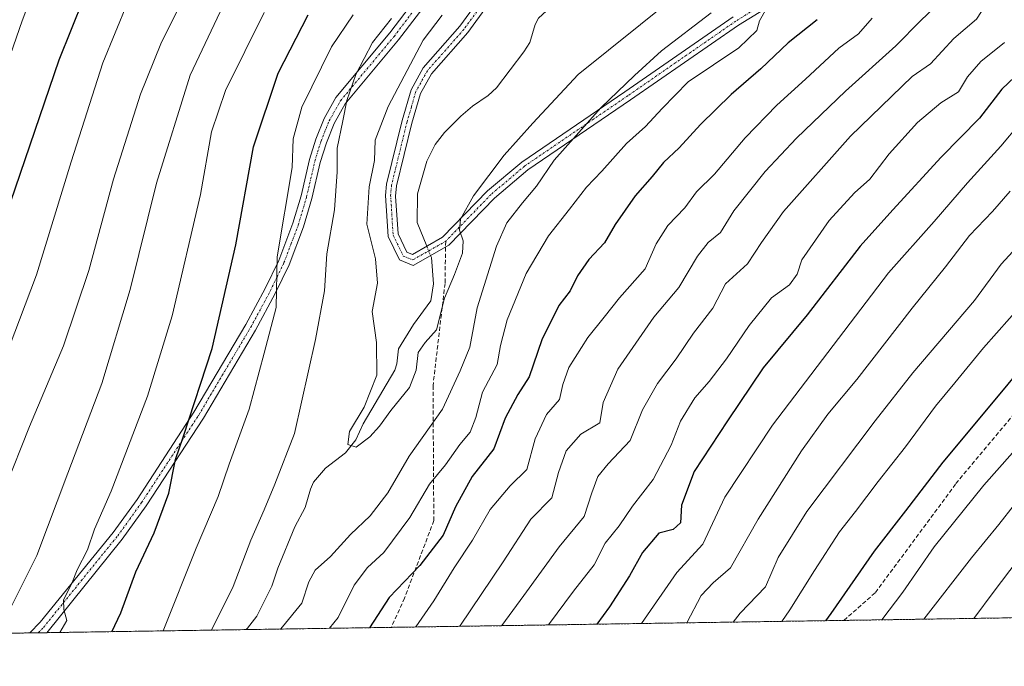
# Model space of a CAD drawing. Units: metres. Extents: x 603442 to 606871, y 4768543 to 4770909.
# Drawn here: x 603997 to 604234, y 4768543 to 4768699 of the extents above; entities that cross this region are included whole.
import ezdxf

# ---------------------------------------------------------------- set-up
doc = ezdxf.new("R2010")
doc.units = ezdxf.units.M
doc.header["$MEASUREMENT"] = 0
for name, pattern in [('TRAZO_Y_PUNTO', [1, 0.5, -0.25, 0, -0.25]), ('TRAZOS', [0.75, 0.5, -0.25]), ('TRAZOSX2', [1.5, 1, -0.5])]:
    doc.linetypes.add(name, pattern=pattern)
for name, color, linetype, lineweight in [('Arbolado forestal', 92, 'TRAZOS', 0), ('Arbolado forestal CxS', 92, 'Continuous', 0), ('Camino', 19, 'Continuous', 0), ('Camino Cxs', 19, 'Continuous', 0), ('Camino eje', 39, 'TRAZO_Y_PUNTO', 13), ('Comarca CxS', 133, 'Continuous', 0), ('Comunidad Autónoma CxS', 142, 'Continuous', 0), ('Corriente natural lineal', 142, 'Continuous', 13), ('Corriente natural lineal oculto', 19, 'TRAZO_Y_PUNTO', 13), ('Curva de nivel maestra', 36, 'Continuous', 30), ('Curva de nivel normal', 36, 'Continuous', 0), ('Espacio natural protegido CxS', 2, 'Continuous', 0), ('Municipio CxS', 142, 'Continuous', 0), ('Provincia CxS', 1, 'Continuous', 0), ('Senda', 19, 'TRAZOSX2', 0)]:
    doc.layers.add(name, color=color, linetype=linetype, lineweight=lineweight)

# ---------------------------------------------------------------- blocks, each defined once
blk = doc.blocks.new('*U154')
at = {"layer": 'Arbolado forestal CxS', "color": 92, "linetype": 'Continuous', "lineweight": 0}
blk.add_polyline3d([(606870.94, 4768595.4, 797.07), (604907.37, 4768565.16, 856.54), (604906.5, 4768566.11, 857.07), (604905.31, 4768567.4, 857.69), (604892.55, 4768565.58, 863.46), (604891.47, 4768564.92, 863.92), (604855.51, 4768564.36, 875.35), (604835.3, 4768580.53, 880.14), (604810.51, 4768599.49, 881.25), (604788.37, 4768606.48, 876.83), (604783.19, 4768608.12, 875.5), (604782.79, 4768608.24, 875.37), (604763.83, 4768602.41, 870.94), (604736.12, 4768577.61, 870.22), (604725.95, 4768562.37, 871.04), (603478.1, 4768543.15, 841.13)], dxfattribs=at)
blk = doc.blocks.new('*U175')
at = {"layer": 'Curva de nivel normal', "color": 36, "linetype": 'Continuous', "lineweight": 0}
for points in [[(604056.29, 4768700.55, 705), (604046.94, 4768681.78, 705), (604043.61, 4768671.81, 705), (604040.94, 4768656.78, 705), (604034.13, 4768627.55, 705), (604028.22, 4768608.2, 705), (604019.48, 4768585.29, 705), (604015.41, 4768576.18, 705), (604013.76, 4768571.17, 705), (604011.28, 4768566.38, 705), (604009.87, 4768562.93, 705), (604008.01, 4768559.13, 705), (604008.05, 4768556.85, 705), (604008.76, 4768554.16, 705), (604007.07, 4768551.3, 705)], [(604092.8, 4768552.62, 705), (604097.11, 4768558.9, 705), (604102.02, 4768566.89, 705), (604106.42, 4768573.55, 705), (604110.74, 4768580.89, 705), (604115.5, 4768586.59, 705), (604119.53, 4768590.57, 705), (604121.55, 4768597.9, 705), (604124.28, 4768603.78, 705), (604127.42, 4768607.39, 705), (604128.2, 4768611.02, 705), (604129.68, 4768615.09, 705), (604134.18, 4768622.36, 705), (604138.13, 4768627.22, 705), (604141.85, 4768631.89, 705), (604148.05, 4768638.89, 705), (604150.7, 4768644.89, 705), (604153.44, 4768649.29, 705), (604157.57, 4768653.57, 705), (604160.41, 4768657.4, 705), (604164.74, 4768661.66, 705), (604172.07, 4768670.38, 705), (604179.74, 4768678.28, 705), (604186.65, 4768684.52, 705), (604194.67, 4768691.98, 705), (604199.39, 4768695.48, 705), (604202.65, 4768699.24, 705)]]:
    blk.add_polyline3d(points, dxfattribs=at)
blk = doc.blocks.new('*U178')
at = {"layer": 'Curva de nivel normal', "color": 36, "linetype": 'Continuous', "lineweight": 0}
blk.add_polyline3d([(604241.4, 4768573.5, 765), (604232.08, 4768561.28, 765), (604227.17, 4768554.69, 765)], dxfattribs=at)
blk = doc.blocks.new('*U180')
at = {"layer": 'Curva de nivel normal', "color": 36, "linetype": 'Continuous', "lineweight": 0}
blk.add_polyline3d([(604236.94, 4768582.12, 760), (604233.14, 4768577.26, 760), (604226.62, 4768569.29, 760), (604215.13, 4768554.5, 760)], dxfattribs=at)
blk = doc.blocks.new('*U190')
at = {"layer": 'Curva de nivel normal', "color": 36, "linetype": 'Continuous', "lineweight": 0}
for points in [[(603993.89, 4768586.16, 715), (603999.8, 4768600.89, 715), (604007.96, 4768620.32, 715), (604014.04, 4768638.49, 715), (604020.01, 4768660.41, 715), (604026.54, 4768680.89, 715), (604031.41, 4768693.07, 715), (604049.91, 4768730.54, 715)], [(604248.31, 4768725.38, 715), (604234.13, 4768708.76, 715), (604227.78, 4768699.01, 715), (604222.34, 4768694.33, 715), (604216.72, 4768688.22, 715), (604212.3, 4768685.14, 715), (604197.48, 4768670.8, 715), (604181.34, 4768652.64, 715), (604176.05, 4768645.21, 715), (604172.66, 4768640.1, 715), (604167.38, 4768635.22, 715), (604164.31, 4768629.35, 715), (604159.66, 4768623.38, 715), (604155.51, 4768617.22, 715), (604151.01, 4768611.22, 715), (604147.38, 4768604.89, 715), (604144.44, 4768597.55, 715), (604139.08, 4768591.89, 715), (604136.63, 4768588.89, 715), (604135.2, 4768584.89, 715), (604133.31, 4768579.22, 715), (604127.31, 4768571.89, 715), (604118.82, 4768560.23, 715), (604113.51, 4768552.94, 715)]]:
    blk.add_polyline3d(points, dxfattribs=at)
blk = doc.blocks.new('*U191')
at = {"layer": 'Curva de nivel normal', "color": 36, "linetype": 'Continuous', "lineweight": 0}
for points in [[(603993.46, 4768553.64, 710), (604001.58, 4768569.86, 710), (604009.04, 4768589.63, 710), (604017.2, 4768611.23, 710), (604024.02, 4768633.91, 710), (604030.38, 4768659.46, 710), (604038.49, 4768685.53, 710), (604047.84, 4768705.38, 710)], [(604219.4, 4768703.37, 710), (604214.4, 4768698.64, 710), (604208.4, 4768692.58, 710), (604196.27, 4768681.66, 710), (604184.44, 4768670.31, 710), (604176.9, 4768662.29, 710), (604169.39, 4768652.85, 710), (604166.16, 4768647.63, 710), (604163.2, 4768645.22, 710), (604160.6, 4768641.92, 710), (604156.1, 4768634.34, 710), (604150.13, 4768627.23, 710), (604141.46, 4768614.67, 710), (604137.91, 4768606.66, 710), (604137.08, 4768601.79, 710), (604132.56, 4768599.04, 710), (604128.99, 4768595.07, 710), (604127.19, 4768589.81, 710), (604125.56, 4768583.7, 710), (604120.49, 4768578.55, 710), (604113.84, 4768568.31, 710), (604103.38, 4768552.78, 710)]]:
    blk.add_polyline3d(points, dxfattribs=at)
blk = doc.blocks.new('*U205')
at = {"layer": 'Curva de nivel normal', "color": 36, "linetype": 'Continuous', "lineweight": 0}
for points in [[(604043.63, 4768551.86, 690), (604048.86, 4768562.4, 690), (604053.11, 4768573.56, 690), (604056.29, 4768580.85, 690), (604058.83, 4768587.01, 690), (604063.58, 4768599.22, 690), (604068.68, 4768621.84, 690), (604070.8, 4768633.59, 690), (604071.41, 4768642.46, 690), (604073.23, 4768653.03, 690), (604073.89, 4768662.22, 690), (604073.9, 4768667.89, 690), (604075.24, 4768674.52, 690), (604076.17, 4768679.4, 690), (604078.38, 4768685.62, 690), (604082.34, 4768693.33, 690), (604086.92, 4768699.12, 690)], [(604163.95, 4768700.51, 690), (604151.96, 4768691.36, 690), (604145.48, 4768685.45, 690), (604137.34, 4768677.64, 690), (604126.14, 4768665.06, 690), (604121.85, 4768658.74, 690), (604118.5, 4768654.78, 690), (604114.7, 4768649.94, 690), (604112.19, 4768644.3, 690), (604107.55, 4768629.49, 690), (604105.8, 4768619.96, 690), (604103.47, 4768614.27, 690), (604099.22, 4768605.09, 690), (604091.21, 4768593.77, 690), (604086.08, 4768584.89, 690), (604081.82, 4768579.39, 690), (604077.04, 4768574.87, 690), (604072.24, 4768569.62, 690), (604068.57, 4768566.28, 690), (604067.05, 4768563.5, 690), (604065.39, 4768558.37, 690), (604060.68, 4768552.62, 690), (604060.24, 4768552.12, 690)]]:
    blk.add_polyline3d(points, dxfattribs=at)
blk = doc.blocks.new('*U206')
at = {"layer": 'Curva de nivel normal', "color": 36, "linetype": 'Continuous', "lineweight": 0}
for points in [[(603987.16, 4768667.55, 730), (603998.05, 4768698.55, 730), (604010.48, 4768731.58, 730), (604014.25, 4768744.34, 730), (604015.27, 4768756.06, 730), (604014.84, 4768770.81, 730), (604012.89, 4768781.03, 730), (604008.18, 4768789.39, 730), (604003.04, 4768797.82, 730), (603998.25, 4768804.49, 730), (603994.96, 4768810.49, 730)], [(604238.2, 4768673.85, 730), (604233.65, 4768668.38, 730), (604225.59, 4768659.55, 730), (604217.62, 4768650.22, 730), (604206.57, 4768637.89, 730), (604178.7, 4768601.22, 730), (604167.17, 4768583.89, 730), (604161.91, 4768572.55, 730), (604155.62, 4768565.73, 730), (604147.11, 4768553.45, 730)]]:
    blk.add_polyline3d(points, dxfattribs=at)
blk = doc.blocks.new('*U216')
at = {"layer": 'Curva de nivel normal', "color": 36, "linetype": 'Continuous', "lineweight": 0}
for points in [[(604032, 4768551.68, 695), (604039.89, 4768571.56, 695), (604045.2, 4768584.04, 695), (604047.86, 4768591.84, 695), (604052.64, 4768605.04, 695), (604056.3, 4768618.55, 695), (604059.17, 4768629.55, 695), (604059.43, 4768641.72, 695), (604063, 4768663.22, 695), (604063.28, 4768670.13, 695), (604065.38, 4768677.82, 695), (604072.47, 4768692.28, 695), (604077.68, 4768700.05, 695)], [(604177.26, 4768701.53, 695), (604175.53, 4768698.6, 695), (604174.92, 4768696.24, 695), (604170.61, 4768692.09, 695), (604158.34, 4768683.89, 695), (604152.15, 4768677.5, 695), (604148.09, 4768673.15, 695), (604143.54, 4768669.07, 695), (604137.59, 4768662.36, 695), (604133.86, 4768658.55, 695), (604129.82, 4768653.22, 695), (604124.72, 4768646.77, 695), (604119.38, 4768637.75, 695), (604114.78, 4768626.59, 695), (604113.22, 4768620.36, 695), (604112.35, 4768615.79, 695), (604108.82, 4768609.16, 695), (604107.28, 4768603.05, 695), (604105.92, 4768599.49, 695), (604103.37, 4768596.57, 695), (604099.98, 4768591.66, 695), (604096.06, 4768586.97, 695), (604091.36, 4768578.99, 695), (604085.07, 4768570.55, 695), (604081.14, 4768566.98, 695), (604077.92, 4768562.67, 695), (604074.08, 4768554.93, 695), (604071.99, 4768552.3, 695)]]:
    blk.add_polyline3d(points, dxfattribs=at)
blk = doc.blocks.new('*U217')
at = {"layer": 'Curva de nivel normal', "color": 36, "linetype": 'Continuous', "lineweight": 0}
blk.add_polyline3d([(604236.44, 4768594.55, 755), (604229.6, 4768586.74, 755), (604217.64, 4768571.89, 755), (604210.07, 4768561.03, 755), (604205.01, 4768554.34, 755)], dxfattribs=at)
blk = doc.blocks.new('*U220')
at = {"layer": 'Curva de nivel normal', "color": 36, "linetype": 'Continuous', "lineweight": 0}
blk.add_polyline3d([(604238.87, 4768630.46, 745), (604229.46, 4768619.83, 745), (604222.62, 4768611.43, 745), (604217.95, 4768605.77, 745), (604210.73, 4768596, 745), (604204.12, 4768587.68, 745), (604198.67, 4768580.39, 745), (604194.8, 4768575.57, 745), (604188.81, 4768566.22, 745), (604182.86, 4768556.75, 745), (604180.91, 4768553.97, 745)], dxfattribs=at)
blk = doc.blocks.new('*U221')
at = {"layer": 'Curva de nivel normal', "color": 36, "linetype": 'Continuous', "lineweight": 0}
for points in [[(604023.84, 4768870.97, 720), (604028.96, 4768861.1, 720), (604031.68, 4768853.15, 720), (604031.74, 4768845.17, 720), (604030.54, 4768837.44, 720), (604024, 4768824.54, 720), (604021.14, 4768816.1, 720), (604022.05, 4768811.75, 720), (604026.58, 4768805.37, 720), (604033.09, 4768799.91, 720), (604036.32, 4768796.56, 720), (604040.81, 4768789.66, 720), (604045.41, 4768780.99, 720), (604047.13, 4768776.02, 720), (604047.86, 4768771.01, 720), (604046.82, 4768760.28, 720), (604041.27, 4768741.04, 720), (604032.55, 4768721.17, 720), (604023.39, 4768702.88, 720), (604017.46, 4768688.49, 720), (604009.81, 4768664.59, 720), (604001.48, 4768637.44, 720), (603992.05, 4768612.79, 720)], [(604124.75, 4768553.11, 720), (604130.77, 4768561.25, 720), (604135.74, 4768567.62, 720), (604138.39, 4768572.82, 720), (604141.79, 4768576.95, 720), (604144.96, 4768581.74, 720), (604149.93, 4768588.17, 720), (604154.27, 4768596.38, 720), (604156.54, 4768602.15, 720), (604159.95, 4768607.81, 720), (604163.43, 4768611.76, 720), (604167.63, 4768617.22, 720), (604173.07, 4768625.22, 720), (604178.47, 4768631.89, 720), (604182.75, 4768634.99, 720), (604184.58, 4768637.55, 720), (604185.78, 4768641, 720), (604192.34, 4768650.53, 720), (604198.46, 4768657.19, 720), (604202.08, 4768660.48, 720), (604206.74, 4768666.54, 720), (604213.6, 4768674.06, 720), (604219.2, 4768678.79, 720), (604223.5, 4768681.47, 720), (604225.66, 4768685.09, 720), (604228.84, 4768688.79, 720), (604234.55, 4768693.37, 720)]]:
    blk.add_polyline3d(points, dxfattribs=at)
blk = doc.blocks.new('*U222')
at = {"layer": 'Curva de nivel normal', "color": 36, "linetype": 'Continuous', "lineweight": 0}
blk.add_polyline3d([(604169.21, 4768553.79, 740), (604170.89, 4768555.96, 740), (604176.98, 4768562.29, 740), (604180.03, 4768569.32, 740), (604186.98, 4768580.41, 740), (604203.4, 4768602.28, 740), (604212.48, 4768613.82, 740), (604227.29, 4768631.22, 740), (604233.72, 4768639.96, 740), (604244.12, 4768651.22, 740)], dxfattribs=at)
blk = doc.blocks.new('*U225')
at = {"layer": 'Curva de nivel normal', "color": 36, "linetype": 'Continuous', "lineweight": 0}
blk.add_polyline3d([(604235.93, 4768657.59, 735), (604231.62, 4768652.64, 735), (604226.14, 4768646.88, 735), (604220.34, 4768639.37, 735), (604212.29, 4768629.42, 735), (604199.02, 4768612.19, 735), (604192.04, 4768603.89, 735), (604185.66, 4768595.05, 735), (604175.19, 4768578.55, 735), (604168.6, 4768566.88, 735), (604164.41, 4768563.22, 735), (604161.52, 4768560.18, 735), (604158.04, 4768553.62, 735)], dxfattribs=at)
blk = doc.blocks.new('*U226')
at = {"layer": 'Curva de nivel normal', "color": 36, "linetype": 'Continuous', "lineweight": 0}
blk.add_polyline3d([(604154.18, 4768703.59, 685), (604131.88, 4768685.66, 685), (604121.01, 4768673.96, 685), (604114.04, 4768666.22, 685), (604106.72, 4768656.4, 685), (604103.57, 4768650.78, 685), (604103.34, 4768648.15, 685), (604104.2, 4768645.63, 685), (604104, 4768642.61, 685), (604102.08, 4768637.46, 685), (604099.71, 4768631.78, 685), (604097.77, 4768624.2, 685), (604095.07, 4768621.16, 685), (604093.4, 4768618.72, 685), (604092.91, 4768614.48, 685), (604091.24, 4768610.31, 685), (604086.75, 4768604.78, 685), (604084.08, 4768601.01, 685), (604081.75, 4768598.44, 685), (604078.41, 4768595.91, 685), (604076.41, 4768596.53, 685), (604076.81, 4768599.72, 685), (604080.35, 4768605.55, 685), (604083.41, 4768613.22, 685), (604083.37, 4768621.13, 685), (604082.3, 4768628.6, 685), (604083.56, 4768635.37, 685), (604083.08, 4768641.3, 685), (604081.04, 4768649.62, 685), (604081.53, 4768658.6, 685), (604082.86, 4768664.96, 685), (604082.98, 4768669.83, 685), (604086.14, 4768677.96, 685), (604094.56, 4768693.89, 685), (604099.13, 4768699.92, 685)], dxfattribs=at)
blk = doc.blocks.new('*U237')
at = {"layer": 'Curva de nivel maestra', "color": 36, "linetype": 'Continuous', "lineweight": 30}
blk.add_polyline3d([(604191.56, 4768554.14, 750), (604192.84, 4768555.9, 750), (604203.22, 4768570.89, 750), (604210.75, 4768580.55, 750), (604219.77, 4768592.34, 750), (604229.08, 4768603.48, 750), (604241.74, 4768618.72, 750)], dxfattribs=at)
blk = doc.blocks.new('*U241')
at = {"layer": 'Curva de nivel maestra', "color": 36, "linetype": 'Continuous', "lineweight": 30}
for points in [[(604019.63, 4768551.49, 700), (604021.8, 4768555.99, 700), (604025.42, 4768565.93, 700), (604029.82, 4768575.29, 700), (604033.34, 4768584.81, 700), (604034.93, 4768592.98, 700), (604036.8, 4768598.34, 700), (604043.75, 4768619.71, 700), (604049.45, 4768644.65, 700), (604053.72, 4768668.22, 700), (604059.65, 4768685.99, 700), (604066.84, 4768700.04, 700)], [(604189.42, 4768698.85, 700), (604182.48, 4768693.24, 700), (604175.89, 4768687.01, 700), (604168.71, 4768680.83, 700), (604161.31, 4768673.62, 700), (604156.19, 4768668.02, 700), (604152.41, 4768664.49, 700), (604149.68, 4768661.1, 700), (604145.58, 4768656.47, 700), (604140.82, 4768649.55, 700), (604138.21, 4768645.11, 700), (604134.44, 4768641.11, 700), (604131.74, 4768637.19, 700), (604129.94, 4768633.55, 700), (604127.24, 4768630.01, 700), (604123.15, 4768621.75, 700), (604120.1, 4768612.89, 700), (604117.35, 4768608.61, 700), (604114.31, 4768602.89, 700), (604111.58, 4768595.55, 700), (604106.38, 4768588.89, 700), (604102.36, 4768581.52, 700), (604099.4, 4768574.76, 700), (604093.75, 4768567.46, 700), (604086.41, 4768559.68, 700), (604081.61, 4768552.44, 700)]]:
    blk.add_polyline3d(points, dxfattribs=at)
blk = doc.blocks.new('*U243')
at = {"layer": 'Curva de nivel maestra', "color": 36, "linetype": 'Continuous', "lineweight": 30}
for points in [[(603994.12, 4768651.55, 725), (604006.89, 4768689.22, 725), (604021.74, 4768726.21, 725), (604029.71, 4768749.54, 725), (604031.3, 4768759.63, 725), (604031.16, 4768764.89, 725), (604028.79, 4768777.84, 725), (604026.11, 4768784.66, 725), (604022.3, 4768791.06, 725), (604014.03, 4768801.58, 725), (604009.14, 4768808.92, 725), (604008.15, 4768812.68, 725), (604007.96, 4768817.2, 725), (604009.12, 4768826.56, 725), (604011.7, 4768835.31, 725), (604012.48, 4768841.86, 725), (604010.48, 4768856.01, 725), (604005.8, 4768874.54, 725)], [(604238.6, 4768686.65, 725), (604233.93, 4768682.1, 725), (604228.51, 4768675.13, 725), (604219.26, 4768665.74, 725), (604207.66, 4768653.1, 725), (604199.75, 4768644.34, 725), (604186.99, 4768627.82, 725), (604176.4, 4768615.01, 725), (604167.84, 4768602.26, 725), (604159.81, 4768590.08, 725), (604156.73, 4768581.99, 725), (604156.51, 4768577.66, 725), (604154.76, 4768576.08, 725), (604151.3, 4768575.22, 725), (604147.34, 4768570.53, 725), (604144.25, 4768564.92, 725), (604139.41, 4768557.45, 725), (604136.38, 4768553.29, 725)]]:
    blk.add_polyline3d(points, dxfattribs=at)
blk = doc.blocks.new('*U247')
at = {"layer": 'Camino Cxs', "color": 19, "linetype": 'Continuous', "lineweight": 0}
blk.add_polyline3d([(604097.11, 4768705.17, 687.66), (604088.62, 4768693.98, 687.84), (604075.78, 4768678.57, 689.48), (604073.14, 4768673.87, 690.16), (604071.27, 4768669.17, 690.76), (604069.8, 4768664.47, 691.53), (604067.78, 4768655.78, 692.15), (604065.78, 4768648.98, 692.66), (604062.3, 4768639.81, 693.62), (604058.94, 4768632.89, 694.68), (604054.21, 4768624.12, 696.17), (604041.66, 4768602.94, 698.65), (604027.9, 4768581.81, 701.3), (604022.09, 4768573.75, 702.11), (604003.94, 4768551.25, 705.86), (604003.94, 4768551.25, 705.86), (604003.94, 4768551.25, 705.86), (603999.84, 4768551.19, 706.92), (604002.36, 4768553.74, 706.4), (604019.95, 4768575.38, 702.96), (604025.68, 4768583.34, 702.13), (604039.37, 4768604.36, 699.63), (604051.86, 4768625.45, 697.05), (604056.54, 4768634.12, 695.34), (604059.81, 4768640.88, 694.52), (604063.22, 4768649.84, 693.53), (604065.17, 4768656.47, 693.26), (604067.19, 4768665.17, 692.96), (604068.72, 4768670.07, 692.34), (604070.7, 4768675.04, 691.38), (604073.55, 4768680.11, 690.43), (604086.51, 4768695.66, 689.06), (604095.04, 4768706.91, 688.45)], dxfattribs=at)
blk = doc.blocks.new('*U248')
at = {"layer": 'Camino eje', "color": 39, "linetype": 'TRAZO_Y_PUNTO', "lineweight": 13}
blk.add_polyline3d([(604001.89, 4768551.22, 706.35), (604003.15, 4768552.5, 706.11), (604012.23, 4768563.75, 703.96), (604021.02, 4768574.57, 702.46), (604023.93, 4768578.6, 702.18), (604026.79, 4768582.58, 701.61), (604040.52, 4768603.65, 699.1), (604046.79, 4768614.24, 697.71), (604053.04, 4768624.79, 696.6), (604057.74, 4768633.51, 695), (604059.38, 4768636.89, 694.55), (604061.06, 4768640.35, 693.97), (604062.8, 4768644.93, 693.48), (604064.5, 4768649.41, 693.07), (604066.48, 4768656.13, 692.6), (604068.5, 4768664.82, 692.24), (604070, 4768669.62, 691.55), (604071.92, 4768674.46, 690.68), (604074.67, 4768679.34, 689.93), (604087.57, 4768694.82, 688.46), (604091.81, 4768700.42, 688.18)], dxfattribs=at)
blk = doc.blocks.new('*U250')
at = {"layer": 'Senda', "color": 19, "linetype": 'TRAZOSX2', "lineweight": 0}
for points in [[(604195.88, 4768554.2, 751.9), (604203.46, 4768560.91, 753.3), (604222.86, 4768587.16, 752.87), (604254.06, 4768624.44, 752.01), (604274.22, 4768644.99, 752.66), (604286.58, 4768655.07, 753.5), (604303.99, 4768673.84, 753.5), (604311.93, 4768680.72, 753.11), (604320.39, 4768678.07, 754.88), (604324.63, 4768672.25, 756.6), (604324.1, 4768665.9, 758.12), (604297.64, 4768632.04, 763.61), (604281.76, 4768608.75, 767.02), (604269.68, 4768587.19, 770.52)], [(604099.99, 4768645.5, 683.77), (604099.83, 4768635.36, 684.22), (604096.94, 4768610.75, 687.01), (604097.13, 4768578.22, 697.88), (604090.09, 4768559.58, 701.57), (604086.91, 4768552.53, 702.28)]]:
    blk.add_polyline3d(points, dxfattribs=at)

msp = doc.modelspace()

# ---------------------------------------------------------------- linework, layer by layer
at = {"layer": 'Arbolado forestal', "color": 92, "linetype": 'TRAZOS', "lineweight": 0}
msp.add_polyline3d([(604725.95, 4768562.37, 871.04), (604255.58, 4768555.12, 776.42), (604195.88, 4768554.2, 751.9), (604086.91, 4768552.53, 702.27), (604051.92, 4768551.99, 688.15), (604003.94, 4768551.25, 705.86), (604001.89, 4768551.22, 706.35), (603999.84, 4768551.19, 706.92), (603964.96, 4768550.65, 710.99), (603962.74, 4768550.61, 710.64), (603960.52, 4768550.58, 710.29), (603943.92, 4768550.32, 708.08), (603910.02, 4768549.8, 719.67), (603908.37, 4768549.78, 719.86), (603906.75, 4768549.75, 720.06), (603807, 4768548.22, 741.62), (603491.82, 4768543.36, 837.16), (603490.17, 4768543.34, 837.35), (603488.52, 4768543.31, 837.57), (603478.1, 4768543.15, 841.13), (603477.22, 4768601.24, 863.86), (603477.19, 4768602.94, 864.28), (603477.17, 4768604.63, 865.11), (603470.31, 4769056.97, 1042.28)], dxfattribs=at)
at = {"layer": 'Camino', "color": 19, "linetype": 'Continuous', "lineweight": 0}
for points in [[(604354.2, 4768863.76, 719.58), (604351.98, 4768860.31, 719.9), (604345.38, 4768853.71, 720.28), (604331.84, 4768836.36, 720.22), (604306.8, 4768810.47, 716.02), (604282.24, 4768787.19, 710.13), (604256, 4768760.31, 705.22), (604231.35, 4768736.09, 703.01), (604202.03, 4768716.97, 697.8), (604170.51, 4768697.5, 693.32), (604144.49, 4768679.53, 692), (604119.75, 4768662.66, 688.78), (604111.73, 4768655.88, 686.77), (604100.74, 4768644.54, 683.81), (604092.18, 4768639.7, 682.87), (604088.91, 4768640.99, 682.91), (604086.15, 4768646.66, 682.89), (604085.51, 4768656.51, 683.29), (604085.76, 4768659.26, 683.43), (604089.5, 4768674.58, 682.67), (604091.67, 4768682, 682.64), (604094.58, 4768687.25, 683.09), (604103.41, 4768697.28, 683.03), (604130.45, 4768734.4, 684.82)], [(603999.84, 4768551.19, 706.92), (604002.36, 4768553.74, 706.4), (604019.95, 4768575.38, 702.96), (604025.68, 4768583.34, 702.13), (604039.37, 4768604.36, 699.63), (604051.86, 4768625.45, 697.05), (604056.54, 4768634.12, 695.34), (604059.81, 4768640.88, 694.52), (604063.22, 4768649.84, 693.53), (604065.17, 4768656.47, 693.26), (604067.19, 4768665.17, 692.96), (604068.72, 4768670.07, 692.34), (604070.7, 4768675.04, 691.38), (604073.55, 4768680.11, 690.43), (604086.51, 4768695.66, 689.06), (604095.04, 4768706.91, 688.45), (604098.59, 4768710.71, 688.16), (604113.65, 4768725.63, 687.6), (604125.05, 4768736.12, 686.61), (604133.68, 4768740.25, 685.16)], [(604130.45, 4768734.4, 684.82), (604126.31, 4768733.61, 685.31), (604115.51, 4768723.68, 686.8), (604100.52, 4768708.83, 687.79), (604097.11, 4768705.17, 687.66), (604088.62, 4768693.98, 687.84), (604075.78, 4768678.57, 689.48), (604073.14, 4768673.87, 690.16), (604071.27, 4768669.17, 690.76), (604069.8, 4768664.47, 691.53), (604067.78, 4768655.78, 692.15), (604065.78, 4768648.98, 692.66), (604062.3, 4768639.81, 693.62), (604058.94, 4768632.89, 694.68), (604054.21, 4768624.12, 696.17), (604041.66, 4768602.94, 698.65), (604027.9, 4768581.81, 701.3), (604022.09, 4768573.75, 702.11), (604003.94, 4768551.25, 705.86), (604003.94, 4768551.25, 705.86)], [(604132.48, 4768733.05, 684.4), (604105.32, 4768695.75, 682.88), (604096.58, 4768685.84, 682.55), (604093.93, 4768681.06, 682.42), (604091.86, 4768673.95, 682.11), (604088.17, 4768658.86, 682.64), (604087.94, 4768656.36, 682.62), (604088.52, 4768647.28, 682.62), (604090.66, 4768642.88, 682.64), (604092, 4768642.35, 682.68), (604099.25, 4768646.46, 683.7), (604110.09, 4768657.64, 685.91), (604118.29, 4768664.57, 687.87), (604143.14, 4768681.51, 691.51), (604169.19, 4768699.51, 692.43)], [(604003.94, 4768551.25, 705.86), (603999.84, 4768551.19, 706.92)]]:
    msp.add_polyline3d(points, dxfattribs=at)
at = {"layer": 'Camino Cxs', "color": 19, "linetype": 'Continuous', "lineweight": 0}
for points in [[(604202.03, 4768716.97, 697.8), (604170.51, 4768697.5, 693.32), (604144.49, 4768679.53, 692), (604119.75, 4768662.66, 688.78), (604111.73, 4768655.88, 686.77), (604100.74, 4768644.54, 683.81), (604092.18, 4768639.7, 682.87), (604088.91, 4768640.99, 682.91), (604086.15, 4768646.66, 682.89), (604085.51, 4768656.51, 683.29), (604085.76, 4768659.26, 683.43), (604089.5, 4768674.58, 682.67), (604091.67, 4768682, 682.64), (604094.58, 4768687.25, 683.09), (604103.41, 4768697.28, 683.03), (604130.45, 4768734.4, 684.82)], [(604132.48, 4768733.05, 684.4), (604105.32, 4768695.75, 682.88), (604096.58, 4768685.84, 682.55), (604093.93, 4768681.06, 682.42), (604091.86, 4768673.95, 682.11), (604088.17, 4768658.86, 682.64), (604087.94, 4768656.36, 682.62), (604088.52, 4768647.28, 682.62), (604090.66, 4768642.88, 682.64), (604092, 4768642.35, 682.68), (604099.25, 4768646.46, 683.7), (604110.09, 4768657.64, 685.91), (604118.29, 4768664.57, 687.87), (604143.14, 4768681.51, 691.51), (604169.19, 4768699.51, 692.43)]]:
    msp.add_polyline3d(points, dxfattribs=at)
at = {"layer": 'Camino eje', "color": 39, "linetype": 'TRAZO_Y_PUNTO', "lineweight": 13}
for points in [[(604260.3, 4768766.43, 705.85), (604255.15, 4768761.16, 704.67), (604230.6, 4768737.03, 702.51), (604201.39, 4768717.98, 697.52), (604169.85, 4768698.51, 692.93), (604143.82, 4768680.52, 691.79), (604119.02, 4768663.62, 688.45), (604110.91, 4768656.76, 686.35), (604099.99, 4768645.5, 683.77)], [(604133.92, 4768738.04, 684.91), (604132.83, 4768735.99, 684.72), (604131.47, 4768733.73, 684.56), (604104.37, 4768696.52, 682.95), (604100, 4768691.56, 682.8), (604095.58, 4768686.55, 682.78), (604092.8, 4768681.53, 682.53), (604091.72, 4768677.82, 682.31), (604090.68, 4768674.27, 682.36), (604088.84, 4768666.72, 682.51), (604086.97, 4768659.06, 682.95), (604086.74, 4768656.59, 682.86), (604087.33, 4768646.97, 682.73), (604089.78, 4768641.93, 682.78), (604092.09, 4768641.02, 682.78), (604099.99, 4768645.5, 683.77)]]:
    msp.add_polyline3d(points, dxfattribs=at)
at = {"layer": 'Comarca CxS', "color": 133, "linetype": 'Continuous', "lineweight": 0}
msp.add_polyline3d([(606310.76, 4768586.77, 647.61), (603478.1, 4768543.15, 841.13), (603443.03, 4770856.7, 737.1), (605809.73, 4770893.17, 328.71), (606834.72, 4770908.96, 578.46), (606870.94, 4768595.4, 797.07), (606310.76, 4768586.77, 647.61)], close=True, dxfattribs=at)
msp.add_polyline3d([(606310.76, 4768586.77, 647.61), (603478.1, 4768543.15, 841.13), (603443.03, 4770856.7, 737.1), (605809.73, 4770893.17, 328.71), (606834.72, 4770908.96, 578.46), (606870.94, 4768595.4, 797.07), (606310.76, 4768586.77, 647.61)], close=True, dxfattribs=at)
at = {"layer": 'Comunidad Autónoma CxS', "color": 142, "linetype": 'Continuous', "lineweight": 0}
msp.add_polyline3d([(604787.48, 4768563.31, 877.53), (603478.1, 4768543.15, 841.13), (603465.96, 4769343.86, 1033.03), (603443.03, 4770856.7, 737.1), (606834.72, 4770908.96, 578.46), (606870.94, 4768595.4, 797.07), (604787.48, 4768563.31, 877.53)], close=True, dxfattribs=at)
msp.add_polyline3d([(604787.48, 4768563.31, 877.53), (603478.1, 4768543.15, 841.13), (603465.96, 4769343.86, 1033.03), (603443.03, 4770856.7, 737.1), (606834.72, 4770908.96, 578.46), (606870.94, 4768595.4, 797.07), (604787.48, 4768563.31, 877.53)], close=True, dxfattribs=at)
at = {"layer": 'Corriente natural lineal', "color": 142, "linetype": 'Continuous', "lineweight": 13}
for points in [[(604133.21, 4768715.03, 679.28), (604131.27, 4768714.28, 679.37), (604129.31, 4768712.76, 679.13), (604128.37, 4768711.48, 679.15), (604127.88, 4768709.98, 679.19), (604128.03, 4768706.1, 679.61), (604127.55, 4768704.59, 679.75), (604126.09, 4768702.63, 679.94), (604122.36, 4768699.22, 680.41), (604121.56, 4768697.72, 680.48), (604120.22, 4768693.34, 680.88), (604118.84, 4768691.08, 681.07), (604112.25, 4768682.41, 680.84), (604110.24, 4768680.56, 680.87), (604106.47, 4768677.99, 680.71), (604103.65, 4768675.64, 681.15), (604099.68, 4768671.68, 681.27), (604097.46, 4768668.82, 681.25), (604095.47, 4768664.81, 681.49), (604093.17, 4768656.92, 682.09), (604093.1, 4768650.02, 682.53), (604095.43, 4768644.3, 683.07)], [(604096.35, 4768642.06, 683.1), (604096.55, 4768641.56, 683.09)], [(604096.55, 4768641.56, 683.09), (604097.05, 4768635.23, 683.22), (604096.44, 4768631.19, 683.39), (604092.28, 4768625.47, 683.92), (604088.63, 4768619.61, 684.58), (604088.21, 4768615.99, 684.55), (604087.71, 4768614.45, 684.53), (604080.13, 4768601.5, 684.93), (604078.32, 4768597.7, 684.94), (604075.89, 4768594.59, 685.13), (604071.08, 4768590.86, 685.79), (604068.18, 4768587.47, 685.88), (604067.43, 4768585.84, 686.06), (604066.19, 4768581.35, 686.75), (604063.68, 4768576.72, 687.3), (604059.6, 4768566.75, 687.3), (604058.13, 4768562.42, 687.42), (604054.5, 4768555.21, 688.19), (604052.27, 4768552.36, 688.19), (604051.92, 4768551.99, 688.15)]]:
    msp.add_polyline3d(points, dxfattribs=at)
at = {"layer": 'Corriente natural lineal oculto', "color": 19, "linetype": 'TRAZO_Y_PUNTO', "lineweight": 13}
msp.add_polyline3d([(604095.43, 4768644.3, 683.07), (604096.35, 4768642.06, 683.1)], dxfattribs=at)
at = {"layer": 'Espacio natural protegido CxS', "color": 2, "linetype": 'Continuous', "lineweight": 0}
for points in [[(606870.94, 4768595.4, 797.07), (603478.1, 4768543.15, 841.13), (603443.03, 4770856.7, 737.1)], [(606870.94, 4768595.4, 797.07), (603478.1, 4768543.15, 841.13), (603443.03, 4770856.7, 737.1)], [(605013.09, 4768860.18, 803.17), (605001.72, 4768839.07, 797.26), (604979, 4768824.45, 792.17), (604977.24, 4768802.93, 792.8), (604938.41, 4768787.09, 794.16), (604914.06, 4768765.98, 804.25), (604889.71, 4768739.99, 817.78), (604871.86, 4768717.25, 830.2), (604855.63, 4768696.14, 844.01), (604842.64, 4768675.02, 857.58), (604832.9, 4768649.03, 871.62), (604819.91, 4768621.42, 880), (604795.86, 4768584, 877.73), (604787.48, 4768563.31, 877.53), (604787.48, 4768563.31, 877.53), (603478.1, 4768543.15, 841.13)], [(605013.09, 4768860.18, 803.17), (605001.72, 4768839.07, 797.26), (604979, 4768824.45, 792.17), (604977.24, 4768802.93, 792.8), (604938.41, 4768787.09, 794.16), (604914.06, 4768765.98, 804.25), (604889.71, 4768739.99, 817.78), (604871.86, 4768717.25, 830.2), (604855.63, 4768696.14, 844.01), (604842.64, 4768675.02, 857.58), (604832.9, 4768649.03, 871.62), (604819.91, 4768621.42, 880), (604795.86, 4768584, 877.73), (604787.48, 4768563.31, 877.53), (604787.48, 4768563.31, 877.53), (603478.1, 4768543.15, 841.13)]]:
    msp.add_polyline3d(points, dxfattribs=at)
at = {"layer": 'Municipio CxS', "color": 142, "linetype": 'Continuous', "lineweight": 0}
msp.add_polyline3d([(604281.9, 4768555.53, 785.2), (603478.1, 4768543.15, 841.13)], dxfattribs=at)
msp.add_polyline3d([(604281.9, 4768555.53, 785.2), (603478.1, 4768543.15, 841.13)], dxfattribs=at)
at = {"layer": 'Provincia CxS', "color": 1, "linetype": 'Continuous', "lineweight": 0}
msp.add_polyline3d([(606870.94, 4768595.4, 797.07), (603478.1, 4768543.15, 841.13), (603443.03, 4770856.7, 737.1), (606834.72, 4770908.96, 578.46), (606870.94, 4768595.4, 797.07)], close=True, dxfattribs=at)
msp.add_polyline3d([(606870.94, 4768595.4, 797.07), (603478.1, 4768543.15, 841.13), (603443.03, 4770856.7, 737.1), (606834.72, 4770908.96, 578.46), (606870.94, 4768595.4, 797.07)], close=True, dxfattribs=at)

# ---------------------------------------------------------------- block references
at = {"layer": 'Arbolado forestal CxS', "color": 92, "linetype": 'Continuous', "lineweight": 0}
msp.add_blockref('*U154', (0, 0), dxfattribs=at)
at = {"layer": 'Camino Cxs', "color": 19, "linetype": 'Continuous', "lineweight": 0}
msp.add_blockref('*U247', (0, 0), dxfattribs=at)
at = {"layer": 'Camino eje', "color": 39, "linetype": 'TRAZO_Y_PUNTO', "lineweight": 13}
msp.add_blockref('*U248', (0, 0), dxfattribs=at)
at = {"layer": 'Curva de nivel maestra', "color": 36, "linetype": 'Continuous', "lineweight": 30}
for name in ['*U241', '*U243', '*U237']:
    msp.add_blockref(name, (0, 0), dxfattribs=at)
at = {"layer": 'Curva de nivel normal', "color": 36, "linetype": 'Continuous', "lineweight": 0}
for name in ['*U216', '*U205', '*U226', '*U225', '*U206', '*U221', '*U190', '*U191', '*U175', '*U220', '*U217', '*U180', '*U178', '*U222']:
    msp.add_blockref(name, (0, 0), dxfattribs=at)
at = {"layer": 'Senda', "color": 19, "linetype": 'TRAZOSX2', "lineweight": 0}
msp.add_blockref('*U250', (0, 0), dxfattribs=at)

doc.saveas('drawing.dxf')
